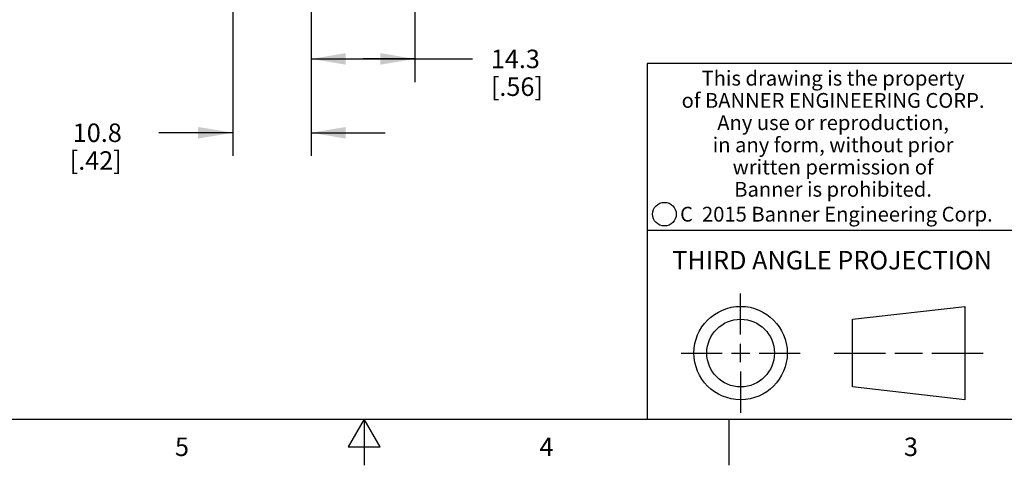
# Model space of a CAD drawing. Units: inches. Extents: x 0.4 to 16.6, y 0.6 to 10.4.
# Drawn here: x 6.6 to 12, y 0.6 to 3 of the extents above; entities that cross this region are included whole.
import ezdxf

# ---------------------------------------------------------------- set-up
doc = ezdxf.new("R2010")
doc.units = ezdxf.units.IN
doc.header["$LTSCALE"] = 0.935
doc.header["$MEASUREMENT"] = 0
doc.layers.get('0').update_dxf_attribs({"linetype": 'CONTINUOUS'})
doc.layers.add('DRIVEN_DIMS', color=7, linetype='CONTINUOUS')
doc.styles.add('TEXTSTYLE_2', font='txt', dxfattribs={"width": 0.8})
doc.styles.add('TEXTSTYLE_3', font='txt', dxfattribs={"width": 0.85})
doc.styles.add('TEXTSTYLE_5', font='txt', dxfattribs={"width": 0.75})
doc.dimstyles.new('DIMSTYLE_1', dxfattribs={"dimtxt": 0.1, "dimasz": 0.1875, "dimexe": 0.125, "dimexo": 0.0625, "dimgap": 0.1, "dimtad": 0, "dimtih": 1, "dimtoh": 1, "dimdec": 1, "dimzin": 4, "dimdsep": 46, "dimtxsty": 'STANDARD', "dimblk": '_FILLED', "dimblk1": '_FILLED', "dimblk2": '_FILLED', "dimcen": 0.09, "dimadec": 0, "dimazin": 0, "dimtp": 0.005, "dimtm": 0.005, "dimtfac": 1, "dimtdec": 1, "dimtofl": 0, "dimtmove": 0, "dimatfit": 3, "dimldrblk": '_FILLED', "dimfxl": 1, "dimtolj": 1, "dimtzin": 4, "dimarcsym": 0})

# ---------------------------------------------------------------- blocks, each defined once
blk = doc.blocks.new('_FILLED')
at = {"color": 0, "linetype": 'BYBLOCK'}
blk.add_solid([(0, 0), (-1, 0.167), (-1, -0.167)], dxfattribs=at)
blk = doc.blocks.new('*D0')
at = {"layer": 'DRIVEN_DIMS', "color": 7, "linetype": 'CONTINUOUS'}
for p, q in [((8.213, 4.1532), (8.213, 2.3082)), ((7.7898, 3.7786), (7.7898, 2.3082)), ((7.7898, 2.4332), (7.3898, 2.4332)), ((8.213, 2.4332), (8.613, 2.4332))]:
    blk.add_line(p, q, dxfattribs=at)
at = {"layer": 'DRIVEN_DIMS', "color": 7, "linetype": 'CONTINUOUS', "xscale": 0.1875, "yscale": 0.1875, "zscale": 0.1875}
blk.add_blockref('_FILLED', (7.7898, 2.4332), dxfattribs=at)
at = {"layer": 'DRIVEN_DIMS', "color": 7, "linetype": 'CONTINUOUS', "xscale": 0.1875, "yscale": 0.1875, "zscale": 0.1875, "rotation": 180}
blk.add_blockref('_FILLED', (8.213, 2.4332), dxfattribs=at)
at = {"layer": 'DRIVEN_DIMS', "color": 7, "linetype": 'CONTINUOUS', "insert": (7.1898, 2.4832), "char_height": 0.1, "width": 0.5, "attachment_point": 3, "line_spacing_factor": 0.9}
blk.add_mtext('10.8\\P[.42]', dxfattribs=at)
blk = doc.blocks.new('*D1')
at = {"layer": 'DRIVEN_DIMS', "color": 7, "linetype": 'CONTINUOUS'}
for p, q in [((8.213, 4.1532), (8.213, 2.7071)), ((8.774, 4.1922), (8.774, 2.7071)), ((8.213, 2.8321), (8.4935, 2.8321)), ((8.774, 2.8321), (8.4935, 2.8321)), ((8.4935, 2.8321), (9.0843, 2.8321))]:
    blk.add_line(p, q, dxfattribs=at)
at = {"layer": 'DRIVEN_DIMS', "color": 7, "linetype": 'CONTINUOUS', "xscale": 0.1875, "yscale": 0.1875, "zscale": 0.1875, "rotation": 180}
blk.add_blockref('_FILLED', (8.213, 2.8321), dxfattribs=at)
at = {"layer": 'DRIVEN_DIMS', "color": 7, "linetype": 'CONTINUOUS', "xscale": 0.1875, "yscale": 0.1875, "zscale": 0.1875}
blk.add_blockref('_FILLED', (8.774, 2.8321), dxfattribs=at)
at = {"layer": 'DRIVEN_DIMS', "color": 7, "linetype": 'CONTINUOUS', "insert": (9.1843, 2.8821), "char_height": 0.1, "width": 0.5, "attachment_point": 1, "line_spacing_factor": 0.9}
blk.add_mtext('14.3\\P[.56]', dxfattribs=at)

msp = doc.modelspace()

# ---------------------------------------------------------------- linework, layer by layer
at = {"color": 7, "linetype": 'CONTINUOUS'}
for p, q in [((16.38, 2.807), (10.03, 2.807)), ((10.03, 2.807), (10.03, 0.887)), ((10.03, 1.907), (12.03, 1.907)), ((10.5343, 1.3433), (10.5343, 1.5654)), ((11.139, 1.426), (11.7453, 1.4954)), ((11.7453, 1.4954), (11.7453, 0.9912)), ((11.139, 1.0606), (11.139, 1.426)), ((10.5343, 1.1933), (10.5343, 1.2933)), ((10.2122, 1.2433), (10.4343, 1.2433)), ((10.4843, 1.2433), (10.5843, 1.2433)), ((10.6343, 1.2433), (10.8564, 1.2433)), ((11.039, 1.2433), (11.3171, 1.2433)), ((11.3671, 1.2433), (11.5172, 1.2433)), ((11.5672, 1.2433), (11.8453, 1.2433)), ((10.5343, 1.1433), (10.5343, 0.9212)), ((11.7453, 0.9912), (11.139, 1.0606)), ((0.62, 0.887), (16.38, 0.887)), ((8.5, 0.887), (8.4134, 0.737)), ((8.5866, 0.737), (8.5, 0.887)), ((8.5, 0.887), (8.5, 0.637)), ((10.47, 0.887), (10.47, 0.637)), ((8.4134, 0.737), (8.5866, 0.737))]:
    msp.add_line(p, q, dxfattribs=at)
for centre, radius in [((10.1226, 1.9936), 0.0638), ((10.5343, 1.2433), 0.2521), ((10.5343, 1.2433), 0.1827)]:
    msp.add_circle(centre, radius, dxfattribs=at)

# ---------------------------------------------------------------- texts
at = {"color": 7, "linetype": 'CONTINUOUS', "attachment_point": 2, "line_spacing_factor": 0.9}
for s, insert, char_height, width, style in [('This drawing is the property\\Pof BANNER ENGINEERING CORP.\\PAny use or reproduction,\\Pin any form, without prior\\Pwritten permission of\\PBanner is prohibited.', (11.034, 2.7679), 0.08, 1.904, 'TEXTSTYLE_3'), ('C  2015 Banner Engineering Corp.', (11.052, 2.0334), 0.08, 1.92, 'TEXTSTYLE_5'), ('THIRD ANGLE PROJECTION', (11.0288, 1.7949), 0.1, 1.76, 'TEXTSTYLE_2'), ('5', (7.515, 0.787), 0.1, 0.08, 'TEXTSTYLE_2'), ('4', (9.485, 0.787), 0.1, 0.08, 'TEXTSTYLE_2'), ('3', (11.455, 0.787), 0.1, 0.08, 'TEXTSTYLE_2')]:
    msp.add_mtext(s, dxfattribs=dict(at, insert=insert, char_height=char_height, width=width, style=style))

# ---------------------------------------------------------------- dimensions: what is measured, and where the dimension line sits
at = {"layer": 'DRIVEN_DIMS', "color": 7, "linetype": 'CONTINUOUS'}
for base, p1, p2, picture, middle in [((7.7898, 2.4332), (8.213, 4.2157), (7.7898, 3.8411), '*D0', (7.0398, 2.3582)), ((8.213, 2.8321), (8.774, 4.2547), (8.213, 4.2157), '*D1', (9.4343, 2.7571))]:
    dim = msp.add_linear_dim(base=base, p1=p1, p2=p2, angle=180, dimstyle='DIMSTYLE_1', dxfattribs=at)
    dim.commit()
    dim.dimension.update_dxf_attribs({"geometry": picture, "text_midpoint": middle, "dimtype": 160})

doc.saveas('drawing.dxf')
